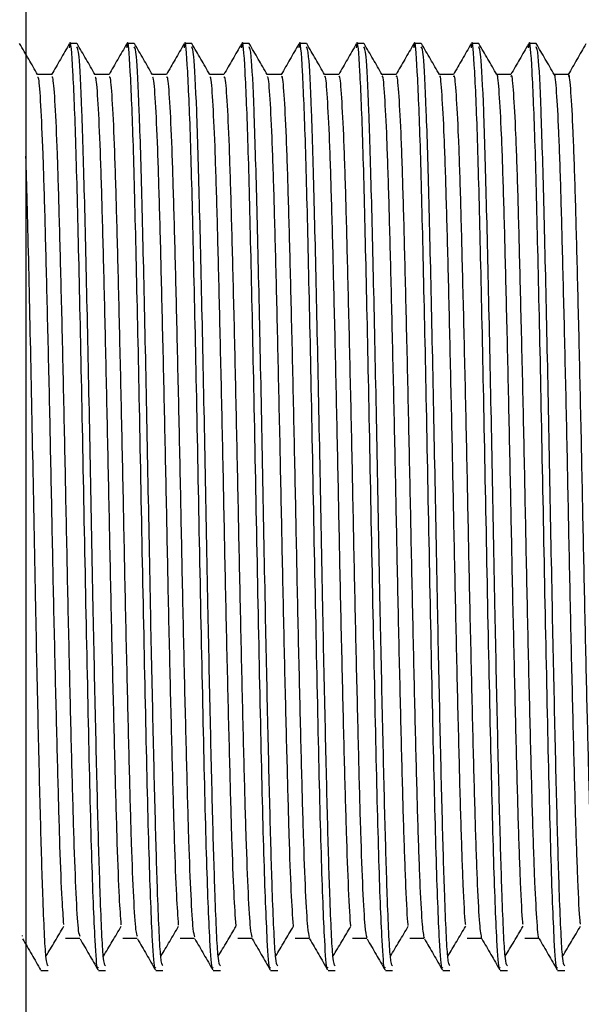
# Model space of a CAD drawing. Units: millimetres. Extents: x 5 to 995, y 5 to 995.
# Drawn here: x 248 to 254, y 511 to 521 of the extents above; entities that cross this region are included whole.
import ezdxf

# ---------------------------------------------------------------- set-up
doc = ezdxf.new("R2010")
doc.units = ezdxf.units.MM

msp = doc.modelspace()

# ---------------------------------------------------------------- linework, layer by layer
at = {"color": 7, "linetype": 'Continuous', "lineweight": 25}
for p, q in [((248.271, 528.699), (248.271, 498.699)), ((248.835, 521.199), (248.756, 521.199)), ((249.47, 521.199), (249.391, 521.199)), ((250.105, 521.199), (250.026, 521.199)), ((250.74, 521.199), (250.661, 521.199)), ((251.375, 521.199), (251.296, 521.199)), ((252.01, 521.199), (251.931, 521.199)), ((252.645, 521.199), (252.566, 521.199)), ((253.28, 521.199), (253.201, 521.199)), ((253.915, 521.199), (253.836, 521.199)), ((248.235, 511.327), (248.233, 511.336)), ((248.438, 510.949), (248.517, 510.949)), ((249.073, 510.949), (249.152, 510.949)), ((249.708, 510.949), (249.787, 510.949)), ((250.343, 510.949), (250.422, 510.949)), ((250.978, 510.949), (251.057, 510.949)), ((251.613, 510.949), (251.692, 510.949)), ((252.248, 510.949), (252.327, 510.949)), ((252.883, 510.949), (252.962, 510.949)), ((253.518, 510.949), (253.597, 510.949)), ((254.153, 510.949), (254.232, 510.949))]:
    msp.add_line(p, q, dxfattribs=at)
for points, knots in [([(248.401, 520.854), (248.368, 520.911), (248.302, 521.026), (248.235, 521.14), (248.202, 521.198)], [0, 0, 0, 0, 0.49897, 1, 1, 1, 1]), ([(248.751, 521.194), (248.718, 521.137), (248.653, 521.024), (248.588, 520.911), (248.556, 520.855)], [0, 0, 0, 0, 0.506522, 1, 1, 1, 1]), ([(249.069, 510.984), (249.067, 510.979), (249.057, 510.954), (249.033, 511.294), (248.999, 512.148), (248.964, 513.644), (248.926, 515.436), (248.892, 517.264), (248.856, 518.872), (248.825, 520.149), (248.791, 520.945), (248.766, 521.279), (248.753, 521.169), (248.751, 521.15)], [0, 0, 0, 0, 0.019092, 0.102032, 0.217582, 0.331904, 0.447887, 0.561866, 0.667036, 0.769974, 0.874762, 0.978822, 1, 1, 1, 1]), ([(249.036, 520.854), (249.003, 520.911), (248.937, 521.026), (248.87, 521.14), (248.837, 521.198)], [0, 0, 0, 0, 0.499025, 1, 1, 1, 1]), ([(249.386, 521.194), (249.353, 521.137), (249.288, 521.024), (249.223, 520.911), (249.191, 520.855)], [0, 0, 0, 0, 0.5065717, 1, 1, 1, 1]), ([(249.704, 510.984), (249.702, 510.979), (249.692, 510.954), (249.668, 511.294), (249.634, 512.148), (249.599, 513.644), (249.561, 515.436), (249.527, 517.264), (249.491, 518.872), (249.46, 520.149), (249.426, 520.945), (249.401, 521.279), (249.388, 521.169), (249.386, 521.15)], [0, 0, 0, 0, 0.019088, 0.102028, 0.217577, 0.331899, 0.447882, 0.561861, 0.66703, 0.769968, 0.874756, 0.978816, 1, 1, 1, 1]), ([(249.671, 520.854), (249.638, 520.911), (249.572, 521.026), (249.505, 521.14), (249.472, 521.198)], [0, 0, 0, 0, 0.499079, 1, 1, 1, 1]), ([(250.021, 521.194), (249.988, 521.137), (249.923, 521.024), (249.858, 520.911), (249.826, 520.855)], [0, 0, 0, 0, 0.506621, 1, 1, 1, 1]), ([(250.339, 510.984), (250.337, 510.979), (250.327, 510.954), (250.303, 511.294), (250.269, 512.148), (250.234, 513.644), (250.196, 515.436), (250.162, 517.264), (250.126, 518.872), (250.095, 520.149), (250.061, 520.945), (250.036, 521.279), (250.023, 521.169), (250.021, 521.15)], [0, 0, 0, 0, 0.019083, 0.102024, 0.217573, 0.331895, 0.447877, 0.561856, 0.667025, 0.769962, 0.87475, 0.978809, 1, 1, 1, 1]), ([(250.306, 520.854), (250.273, 520.911), (250.207, 521.026), (250.14, 521.14), (250.107, 521.198)], [0, 0, 0, 0, 0.499134, 1, 1, 1, 1]), ([(250.656, 521.194), (250.623, 521.137), (250.558, 521.024), (250.493, 520.911), (250.461, 520.855)], [0, 0, 0, 0, 0.506671, 1, 1, 1, 1]), ([(250.974, 510.984), (250.972, 510.979), (250.962, 510.954), (250.938, 511.294), (250.904, 512.148), (250.869, 513.644), (250.831, 515.436), (250.797, 517.264), (250.761, 518.872), (250.73, 520.149), (250.696, 520.945), (250.671, 521.279), (250.658, 521.169), (250.656, 521.15)], [0, 0, 0, 0, 0.019079, 0.102019, 0.217568, 0.33189, 0.447871, 0.56185, 0.667019, 0.769956, 0.874744, 0.978803, 1, 1, 1, 1]), ([(250.941, 520.854), (250.908, 520.911), (250.842, 521.026), (250.775, 521.14), (250.742, 521.198)], [0, 0, 0, 0, 0.4991879, 1, 1, 1, 1]), ([(251.291, 521.194), (251.258, 521.137), (251.193, 521.024), (251.128, 520.911), (251.096, 520.855)], [0, 0, 0, 0, 0.506721, 1, 1, 1, 1]), ([(251.609, 510.984), (251.607, 510.979), (251.597, 510.954), (251.573, 511.294), (251.539, 512.148), (251.504, 513.644), (251.466, 515.436), (251.432, 517.264), (251.396, 518.872), (251.365, 520.149), (251.331, 520.945), (251.306, 521.279), (251.293, 521.169), (251.291, 521.15)], [0, 0, 0, 0, 0.019075, 0.102015, 0.217564, 0.331885, 0.447866, 0.561845, 0.667014, 0.769951, 0.874738, 0.978797, 1, 1, 1, 1]), ([(251.576, 520.854), (251.543, 520.911), (251.477, 521.026), (251.41, 521.14), (251.377, 521.198)], [0, 0, 0, 0, 0.499242, 1, 1, 1, 1]), ([(251.926, 521.194), (251.893, 521.137), (251.828, 521.024), (251.763, 520.911), (251.731, 520.855)], [0, 0, 0, 0, 0.506771, 1, 1, 1, 1]), ([(252.244, 510.984), (252.242, 510.979), (252.232, 510.954), (252.208, 511.294), (252.174, 512.148), (252.139, 513.644), (252.101, 515.436), (252.067, 517.264), (252.031, 518.872), (252, 520.149), (251.966, 520.945), (251.941, 521.279), (251.928, 521.169), (251.926, 521.15)], [0, 0, 0, 0, 0.019071, 0.10201, 0.217559, 0.33188, 0.447861, 0.56184, 0.667008, 0.769945, 0.874732, 0.978791, 1, 1, 1, 1]), ([(252.211, 520.854), (252.178, 520.911), (252.112, 521.026), (252.045, 521.14), (252.012, 521.198)], [0, 0, 0, 0, 0.499296, 1, 1, 1, 1]), ([(252.561, 521.194), (252.528, 521.137), (252.463, 521.024), (252.398, 520.911), (252.366, 520.855)], [0, 0, 0, 0, 0.506821, 1, 1, 1, 1]), ([(252.879, 510.984), (252.877, 510.979), (252.867, 510.954), (252.843, 511.294), (252.809, 512.148), (252.774, 513.644), (252.736, 515.436), (252.702, 517.264), (252.666, 518.872), (252.635, 520.149), (252.601, 520.945), (252.576, 521.279), (252.563, 521.169), (252.561, 521.15)], [0, 0, 0, 0, 0.019066, 0.102006, 0.217554, 0.331875, 0.447856, 0.561834, 0.667002, 0.769939, 0.874726, 0.978785, 1, 1, 1, 1]), ([(252.846, 520.854), (252.813, 520.911), (252.747, 521.026), (252.68, 521.14), (252.647, 521.198)], [0, 0, 0, 0, 0.49935, 1, 1, 1, 1]), ([(253.196, 521.194), (253.163, 521.137), (253.098, 521.024), (253.033, 520.911), (253.001, 520.855)], [0, 0, 0, 0, 0.506871, 1, 1, 1, 1]), ([(253.514, 510.984), (253.512, 510.979), (253.502, 510.954), (253.478, 511.294), (253.444, 512.148), (253.409, 513.644), (253.371, 515.436), (253.337, 517.264), (253.301, 518.872), (253.27, 520.149), (253.236, 520.945), (253.211, 521.279), (253.198, 521.169), (253.196, 521.15)], [0, 0, 0, 0, 0.019062, 0.102001, 0.21755, 0.33187, 0.447851, 0.561829, 0.666997, 0.769933, 0.87472, 0.978778, 1, 1, 1, 1]), ([(253.481, 520.854), (253.448, 520.911), (253.382, 521.026), (253.315, 521.14), (253.282, 521.198)], [0, 0, 0, 0, 0.499404, 1, 1, 1, 1]), ([(253.831, 521.194), (253.798, 521.137), (253.733, 521.024), (253.668, 520.911), (253.636, 520.855)], [0, 0, 0, 0, 0.506921, 1, 1, 1, 1]), ([(254.149, 510.984), (254.147, 510.979), (254.137, 510.954), (254.113, 511.294), (254.079, 512.148), (254.044, 513.644), (254.006, 515.436), (253.972, 517.264), (253.936, 518.872), (253.905, 520.149), (253.871, 520.945), (253.846, 521.279), (253.833, 521.169), (253.831, 521.15)], [0, 0, 0, 0, 0.019058, 0.101997, 0.217545, 0.331865, 0.447846, 0.561824, 0.666991, 0.769927, 0.874714, 0.978772, 1, 1, 1, 1]), ([(254.116, 520.854), (254.083, 520.911), (254.017, 521.026), (253.95, 521.14), (253.917, 521.198)], [0, 0, 0, 0, 0.499458, 1, 1, 1, 1]), ([(254.466, 521.194), (254.433, 521.137), (254.368, 521.024), (254.303, 520.911), (254.271, 520.855)], [0, 0, 0, 0, 0.5069717, 1, 1, 1, 1]), ([(249.152, 510.999), (249.144, 511.009), (249.125, 511.033), (249.096, 511.663), (249.068, 512.6), (249.042, 513.702), (249.013, 515.042), (248.985, 516.563), (248.953, 518.123), (248.921, 519.49), (248.891, 520.51), (248.861, 521.116), (248.843, 521.149), (248.835, 521.163)], [0, 0, 0, 0, 0.078648, 0.184483, 0.265984, 0.34843, 0.431769, 0.529478, 0.628836, 0.728013, 0.825885, 0.923216, 1, 1, 1, 1]), ([(249.787, 510.999), (249.779, 511.009), (249.76, 511.033), (249.731, 511.663), (249.703, 512.6), (249.677, 513.702), (249.648, 515.042), (249.62, 516.563), (249.588, 518.123), (249.556, 519.49), (249.526, 520.51), (249.496, 521.116), (249.478, 521.149), (249.47, 521.163)], [0, 0, 0, 0, 0.078648, 0.184483, 0.265984, 0.34843, 0.431769, 0.529478, 0.628836, 0.728013, 0.825885, 0.923216, 1, 1, 1, 1]), ([(250.422, 510.999), (250.414, 511.009), (250.395, 511.033), (250.366, 511.663), (250.338, 512.6), (250.312, 513.702), (250.283, 515.042), (250.255, 516.563), (250.223, 518.123), (250.191, 519.49), (250.161, 520.51), (250.131, 521.116), (250.113, 521.149), (250.105, 521.163)], [0, 0, 0, 0, 0.078648, 0.184483, 0.265984, 0.34843, 0.431769, 0.529478, 0.628836, 0.728013, 0.825885, 0.923216, 1, 1, 1, 1]), ([(251.057, 510.999), (251.049, 511.009), (251.03, 511.033), (251.001, 511.663), (250.973, 512.6), (250.947, 513.702), (250.918, 515.042), (250.89, 516.563), (250.858, 518.123), (250.826, 519.49), (250.796, 520.51), (250.766, 521.116), (250.748, 521.149), (250.74, 521.163)], [0, 0, 0, 0, 0.078648, 0.184483, 0.265984, 0.34843, 0.431769, 0.529478, 0.628836, 0.728013, 0.825885, 0.923216, 1, 1, 1, 1]), ([(251.692, 510.999), (251.684, 511.009), (251.665, 511.033), (251.636, 511.663), (251.608, 512.6), (251.582, 513.702), (251.553, 515.042), (251.525, 516.563), (251.493, 518.123), (251.461, 519.49), (251.431, 520.51), (251.401, 521.116), (251.383, 521.149), (251.375, 521.163)], [0, 0, 0, 0, 0.078648, 0.184483, 0.265984, 0.34843, 0.431769, 0.529478, 0.628836, 0.728013, 0.825885, 0.923216, 1, 1, 1, 1]), ([(252.327, 510.999), (252.319, 511.009), (252.3, 511.033), (252.271, 511.663), (252.243, 512.6), (252.217, 513.702), (252.188, 515.042), (252.16, 516.563), (252.128, 518.123), (252.096, 519.49), (252.066, 520.51), (252.036, 521.116), (252.018, 521.149), (252.01, 521.163)], [0, 0, 0, 0, 0.078648, 0.184483, 0.265984, 0.34843, 0.431769, 0.529478, 0.628836, 0.728013, 0.825885, 0.923216, 1, 1, 1, 1]), ([(252.962, 510.999), (252.954, 511.009), (252.935, 511.033), (252.906, 511.663), (252.878, 512.6), (252.852, 513.702), (252.823, 515.042), (252.795, 516.563), (252.763, 518.123), (252.731, 519.49), (252.701, 520.51), (252.671, 521.116), (252.653, 521.149), (252.645, 521.163)], [0, 0, 0, 0, 0.078648, 0.184483, 0.265984, 0.34843, 0.431769, 0.529478, 0.628836, 0.728013, 0.825885, 0.923216, 1, 1, 1, 1]), ([(253.597, 510.999), (253.589, 511.009), (253.57, 511.033), (253.541, 511.663), (253.513, 512.6), (253.487, 513.702), (253.458, 515.042), (253.43, 516.563), (253.398, 518.123), (253.366, 519.49), (253.336, 520.51), (253.306, 521.116), (253.288, 521.149), (253.28, 521.163)], [0, 0, 0, 0, 0.078648, 0.184483, 0.265984, 0.34843, 0.431769, 0.529478, 0.628836, 0.728013, 0.825885, 0.923216, 1, 1, 1, 1]), ([(254.232, 510.999), (254.224, 511.009), (254.205, 511.033), (254.176, 511.663), (254.148, 512.6), (254.122, 513.702), (254.093, 515.042), (254.065, 516.563), (254.033, 518.123), (254.001, 519.49), (253.971, 520.51), (253.941, 521.116), (253.923, 521.149), (253.915, 521.163)], [0, 0, 0, 0, 0.078648, 0.184483, 0.265984, 0.34843, 0.431769, 0.529478, 0.628836, 0.728013, 0.825885, 0.923216, 1, 1, 1, 1]), ([(254.406, 511.459), (254.405, 511.471), (254.395, 511.543), (254.377, 511.922), (254.354, 512.577), (254.331, 513.44), (254.307, 514.442), (254.283, 515.531), (254.261, 516.648), (254.237, 517.736), (254.212, 518.736), (254.19, 519.588), (254.167, 520.26), (254.142, 520.682), (254.126, 520.872), (254.117, 520.843), (254.116, 520.839)], [0, 0, 0, 0, 0.016642, 0.098611, 0.179284, 0.259454, 0.341332, 0.422754, 0.502521, 0.583986, 0.665845, 0.745959, 0.826698, 0.908671, 0.989659, 1, 1, 1, 1]), ([(248.557, 520.855), (248.531, 520.855), (248.478, 520.855), (248.426, 520.855), (248.4, 520.855)], [0, 0, 0, 0, 0.503915, 1, 1, 1, 1]), ([(248.691, 511.456), (248.685, 511.538), (248.67, 511.722), (248.648, 512.293), (248.626, 513.076), (248.602, 514.029), (248.577, 515.091), (248.555, 516.204), (248.532, 517.31), (248.507, 518.353), (248.484, 519.269), (248.461, 520.017), (248.437, 520.543), (248.417, 520.823), (248.405, 520.823), (248.401, 520.823)], [0, 0, 0, 0, 0.066442, 0.14784, 0.227556, 0.308944, 0.390763, 0.470861, 0.551509, 0.633428, 0.7144, 0.79426, 0.875954, 0.957545, 1, 1, 1, 1]), ([(248.87, 511.325), (248.865, 511.337), (248.852, 511.366), (248.83, 511.707), (248.806, 512.287), (248.784, 513.078), (248.76, 514.028), (248.736, 515.092), (248.713, 516.204), (248.69, 517.31), (248.666, 518.353), (248.642, 519.269), (248.62, 520.017), (248.596, 520.545), (248.574, 520.831), (248.562, 520.828), (248.557, 520.827)], [0, 0, 0, 0, 0.050644, 0.126473, 0.201916, 0.2758, 0.351233, 0.427067, 0.501304, 0.576052, 0.651977, 0.727025, 0.801043, 0.87676, 0.952382, 1, 1, 1, 1]), ([(249.192, 520.855), (249.166, 520.855), (249.113, 520.855), (249.061, 520.855), (249.035, 520.855)], [0, 0, 0, 0, 0.503975, 1, 1, 1, 1]), ([(249.326, 511.452), (249.319, 511.542), (249.305, 511.736), (249.282, 512.324), (249.26, 513.115), (249.236, 514.074), (249.211, 515.14), (249.189, 516.253), (249.165, 517.358), (249.141, 518.397), (249.118, 519.306), (249.095, 520.046), (249.071, 520.561), (249.051, 520.829), (249.04, 520.824), (249.036, 520.822)], [0, 0, 0, 0, 0.0700896, 0.1514173, 0.231138, 0.3125911, 0.3943774, 0.4743921, 0.5551415, 0.6370648, 0.7179446, 0.7978638, 0.8795993, 0.9611346, 1, 1, 1, 1]), ([(249.505, 511.323), (249.5, 511.338), (249.487, 511.374), (249.464, 511.728), (249.44, 512.318), (249.418, 513.117), (249.394, 514.073), (249.37, 515.14), (249.348, 516.253), (249.324, 517.358), (249.3, 518.397), (249.276, 519.306), (249.254, 520.045), (249.23, 520.562), (249.209, 520.836), (249.197, 520.828), (249.192, 520.825)], [0, 0, 0, 0, 0.0539985, 0.1298515, 0.2052267, 0.2791125, 0.354604, 0.4304043, 0.5045626, 0.5794019, 0.6553291, 0.7302892, 0.8043591, 0.8801122, 0.9556799, 1, 1, 1, 1]), ([(249.827, 520.855), (249.801, 520.855), (249.748, 520.855), (249.696, 520.855), (249.67, 520.855)], [0, 0, 0, 0, 0.504036, 1, 1, 1, 1]), ([(249.961, 511.448), (249.954, 511.545), (249.939, 511.75), (249.916, 512.355), (249.894, 513.155), (249.869, 514.119), (249.845, 515.189), (249.823, 516.303), (249.799, 517.405), (249.775, 518.44), (249.752, 519.343), (249.729, 520.074), (249.705, 520.578), (249.685, 520.835), (249.674, 520.826), (249.671, 520.823)], [0, 0, 0, 0, 0.073736, 0.15499, 0.234724, 0.316239, 0.397988, 0.47793, 0.558776, 0.6407, 0.721483, 0.801471, 0.883245, 0.96472, 1, 1, 1, 1]), ([(250.14, 511.32), (250.134, 511.338), (250.121, 511.381), (250.098, 511.749), (250.074, 512.35), (250.052, 513.156), (250.028, 514.119), (250.004, 515.189), (249.982, 516.303), (249.958, 517.405), (249.934, 518.44), (249.91, 519.343), (249.888, 520.074), (249.864, 520.58), (249.843, 520.841), (249.831, 520.829), (249.827, 520.824)], [0, 0, 0, 0, 0.057357, 0.13323, 0.208534, 0.28243, 0.357976, 0.433739, 0.507828, 0.582754, 0.65868, 0.733548, 0.807679, 0.883465, 0.958974, 1, 1, 1, 1]), ([(250.462, 520.855), (250.436, 520.855), (250.383, 520.855), (250.331, 520.855), (250.305, 520.855)], [0, 0, 0, 0, 0.504097, 1, 1, 1, 1]), ([(250.596, 511.443), (250.589, 511.548), (250.573, 511.765), (250.55, 512.386), (250.528, 513.194), (250.503, 514.165), (250.479, 515.237), (250.457, 516.352), (250.433, 517.453), (250.409, 518.483), (250.386, 519.379), (250.363, 520.102), (250.339, 520.595), (250.32, 520.84), (250.309, 520.827), (250.306, 520.824)], [0, 0, 0, 0, 0.0773811, 0.1585565, 0.2383155, 0.319887, 0.4015945, 0.4814735, 0.5624128, 0.6443326, 0.7250157, 0.8050823, 0.8868895, 0.9682996, 1, 1, 1, 1]), ([(250.775, 511.317), (250.769, 511.339), (250.755, 511.388), (250.732, 511.771), (250.708, 512.382), (250.686, 513.196), (250.662, 514.164), (250.638, 515.237), (250.616, 516.352), (250.592, 517.453), (250.568, 518.483), (250.544, 519.379), (250.522, 520.101), (250.498, 520.596), (250.477, 520.847), (250.466, 520.83), (250.462, 520.824)], [0, 0, 0, 0, 0.060719, 0.136608, 0.211837, 0.285753, 0.361349, 0.437071, 0.511099, 0.586109, 0.662028, 0.736801, 0.811003, 0.886817, 0.962264, 1, 1, 1, 1]), ([(251.097, 520.855), (251.071, 520.855), (251.018, 520.855), (250.966, 520.855), (250.94, 520.855)], [0, 0, 0, 0, 0.504158, 1, 1, 1, 1]), ([(251.231, 511.438), (251.223, 511.551), (251.207, 511.779), (251.184, 512.418), (251.162, 513.234), (251.137, 514.21), (251.113, 515.286), (251.091, 516.401), (251.067, 517.5), (251.043, 518.526), (251.02, 519.414), (250.997, 520.129), (250.973, 520.611), (250.954, 520.846), (250.944, 520.829), (250.941, 520.825)], [0, 0, 0, 0, 0.081025, 0.162118, 0.241911, 0.323535, 0.405197, 0.485023, 0.566051, 0.647963, 0.728542, 0.808697, 0.890534, 0.971875, 1, 1, 1, 1]), ([(251.41, 511.313), (251.404, 511.339), (251.389, 511.396), (251.366, 511.793), (251.342, 512.414), (251.32, 513.235), (251.296, 514.21), (251.272, 515.286), (251.25, 516.401), (251.226, 517.5), (251.202, 518.526), (251.178, 519.415), (251.156, 520.129), (251.131, 520.613), (251.112, 520.852), (251.101, 520.831), (251.097, 520.824)], [0, 0, 0, 0, 0.064072, 0.139957, 0.215093, 0.289024, 0.364652, 0.440314, 0.514276, 0.589351, 0.665245, 0.739904, 0.814171, 0.889995, 0.96536, 1, 1, 1, 1]), ([(251.732, 520.855), (251.706, 520.855), (251.653, 520.855), (251.601, 520.855), (251.575, 520.855)], [0, 0, 0, 0, 0.50422, 1, 1, 1, 1]), ([(251.866, 511.442), (251.866, 511.443), (251.858, 511.495), (251.841, 511.83), (251.818, 512.442), (251.795, 513.277), (251.771, 514.256), (251.747, 515.335), (251.725, 516.451), (251.701, 517.548), (251.677, 518.569), (251.654, 519.45), (251.631, 520.156), (251.607, 520.626), (251.588, 520.851), (251.578, 520.832), (251.576, 520.827)], [0, 0, 0, 0, 0.002104, 0.084071, 0.16513, 0.24502, 0.326746, 0.40841, 0.488246, 0.569412, 0.651364, 0.731886, 0.812193, 0.894108, 0.975428, 1, 1, 1, 1]), ([(252.045, 511.309), (252.038, 511.339), (252.024, 511.404), (252, 511.816), (251.976, 512.446), (251.954, 513.276), (251.93, 514.256), (251.906, 515.335), (251.884, 516.451), (251.86, 517.548), (251.835, 518.568), (251.813, 519.45), (251.79, 520.155), (251.765, 520.628), (251.746, 520.857), (251.735, 520.832), (251.732, 520.825)], [0, 0, 0, 0, 0.067441, 0.143335, 0.218389, 0.29236, 0.368031, 0.443646, 0.517567, 0.592719, 0.6686, 0.743157, 0.817514, 0.89336, 0.968656, 1, 1, 1, 1]), ([(252.367, 520.855), (252.341, 520.855), (252.288, 520.855), (252.236, 520.855), (252.21, 520.855)], [0, 0, 0, 0, 0.504281, 1, 1, 1, 1]), ([(252.501, 511.447), (252.501, 511.45), (252.492, 511.507), (252.475, 511.852), (252.452, 512.476), (252.429, 513.317), (252.405, 514.302), (252.381, 515.384), (252.359, 516.5), (252.335, 517.595), (252.311, 518.611), (252.288, 519.485), (252.265, 520.182), (252.241, 520.641), (252.223, 520.857), (252.213, 520.834), (252.211, 520.829)], [0, 0, 0, 0, 0.005735, 0.087708, 0.168677, 0.248622, 0.330393, 0.412003, 0.491806, 0.573053, 0.654989, 0.7354, 0.815815, 0.897751, 0.978995, 1, 1, 1, 1]), ([(252.68, 511.304), (252.673, 511.339), (252.658, 511.412), (252.634, 511.839), (252.61, 512.479), (252.588, 513.316), (252.564, 514.302), (252.54, 515.384), (252.518, 516.5), (252.494, 517.595), (252.469, 518.611), (252.447, 519.485), (252.424, 520.182), (252.399, 520.643), (252.38, 520.861), (252.37, 520.833), (252.367, 520.826)], [0, 0, 0, 0, 0.070813, 0.146712, 0.221681, 0.295701, 0.371411, 0.446973, 0.520863, 0.596088, 0.671951, 0.746403, 0.820859, 0.896723, 0.971946, 1, 1, 1, 1]), ([(253.002, 520.855), (252.976, 520.855), (252.923, 520.855), (252.871, 520.855), (252.845, 520.855)], [0, 0, 0, 0, 0.504343, 1, 1, 1, 1]), ([(253.136, 511.451), (253.135, 511.458), (253.127, 511.519), (253.109, 511.875), (253.086, 512.509), (253.063, 513.358), (253.039, 514.348), (253.015, 515.433), (252.993, 516.549), (252.969, 517.642), (252.945, 518.653), (252.922, 519.519), (252.899, 520.209), (252.874, 520.655), (252.857, 520.862), (252.848, 520.837), (252.846, 520.832)], [0, 0, 0, 0, 0.009368, 0.091344, 0.172219, 0.252229, 0.334039, 0.415591, 0.495373, 0.576697, 0.658611, 0.738913, 0.81944, 0.901393, 0.982556, 1, 1, 1, 1]), ([(253.315, 511.299), (253.308, 511.339), (253.292, 511.42), (253.268, 511.862), (253.245, 512.512), (253.222, 513.357), (253.198, 514.348), (253.174, 515.433), (253.152, 516.549), (253.128, 517.642), (253.103, 518.653), (253.081, 519.52), (253.058, 520.208), (253.033, 520.658), (253.015, 520.866), (253.005, 520.835), (253.002, 520.827)], [0, 0, 0, 0, 0.074188, 0.150087, 0.224966, 0.299045, 0.37479, 0.450296, 0.524163, 0.599458, 0.6753, 0.749649, 0.824206, 0.900083, 0.975229, 1, 1, 1, 1]), ([(253.637, 520.855), (253.611, 520.855), (253.558, 520.855), (253.506, 520.855), (253.48, 520.855)], [0, 0, 0, 0, 0.504405, 1, 1, 1, 1]), ([(253.771, 511.455), (253.77, 511.464), (253.761, 511.531), (253.743, 511.898), (253.72, 512.543), (253.697, 513.399), (253.673, 514.395), (253.649, 515.482), (253.627, 516.598), (253.603, 517.689), (253.579, 518.694), (253.556, 519.554), (253.533, 520.234), (253.508, 520.669), (253.491, 520.867), (253.482, 520.84), (253.481, 520.836)], [0, 0, 0, 0, 0.013004, 0.0949784, 0.1757548, 0.2558394, 0.3376859, 0.4191751, 0.4989444, 0.580341, 0.6622295, 0.7424331, 0.8230682, 0.905033, 0.9861103, 1, 1, 1, 1]), ([(253.95, 511.301), (253.95, 511.3), (253.942, 511.276), (253.926, 511.463), (253.902, 511.879), (253.879, 512.548), (253.856, 513.397), (253.832, 514.395), (253.808, 515.482), (253.786, 516.598), (253.762, 517.689), (253.737, 518.694), (253.715, 519.554), (253.692, 520.234), (253.667, 520.672), (253.649, 520.871), (253.639, 520.837), (253.637, 520.829)], [0, 0, 0, 0, 0.002004, 0.077, 0.152942, 0.227774, 0.301965, 0.377788, 0.45328, 0.527179, 0.602585, 0.678447, 0.752749, 0.82745, 0.903382, 0.978493, 1, 1, 1, 1]), ([(254.272, 520.855), (254.246, 520.855), (254.193, 520.855), (254.141, 520.855), (254.115, 520.855)], [0, 0, 0, 0, 0.504467, 1, 1, 1, 1]), ([(254.585, 511.306), (254.585, 511.305), (254.577, 511.281), (254.56, 511.476), (254.536, 511.904), (254.513, 512.582), (254.49, 513.438), (254.466, 514.442), (254.442, 515.531), (254.42, 516.648), (254.396, 517.736), (254.371, 518.736), (254.349, 519.588), (254.325, 520.259), (254.301, 520.685), (254.283, 520.875), (254.274, 520.839), (254.272, 520.832)], [0, 0, 0, 0, 0.005281, 0.080361, 0.156297, 0.231033, 0.305302, 0.381154, 0.456583, 0.53048, 0.605949, 0.681783, 0.756001, 0.830798, 0.906737, 0.981764, 1, 1, 1, 1]), ([(248.517, 510.999), (248.509, 511.009), (248.49, 511.033), (248.461, 511.663), (248.433, 512.6), (248.407, 513.702), (248.378, 515.041), (248.35, 516.566), (248.318, 518.111), (248.291, 519.302), (248.276, 519.79), (248.271, 519.953)], [0, 0, 0, 0, 0.1011332, 0.2372252, 0.3420267, 0.4480431, 0.555208, 0.6808509, 0.8086151, 0.9361457, 1, 1, 1, 1]), ([(248.493, 511.106), (248.526, 511.16), (248.592, 511.268), (248.658, 511.381), (248.691, 511.438)], [0, 0, 0, 0, 0.500611, 1, 1, 1, 1]), ([(249.128, 511.106), (249.161, 511.16), (249.227, 511.268), (249.293, 511.381), (249.326, 511.438)], [0, 0, 0, 0, 0.500578, 1, 1, 1, 1]), ([(249.763, 511.106), (249.796, 511.16), (249.862, 511.268), (249.928, 511.381), (249.961, 511.438)], [0, 0, 0, 0, 0.500545, 1, 1, 1, 1]), ([(250.398, 511.106), (250.431, 511.16), (250.497, 511.268), (250.563, 511.381), (250.596, 511.438)], [0, 0, 0, 0, 0.500513, 1, 1, 1, 1]), ([(251.033, 511.106), (251.066, 511.16), (251.132, 511.268), (251.198, 511.381), (251.231, 511.438)], [0, 0, 0, 0, 0.50048, 1, 1, 1, 1]), ([(251.668, 511.106), (251.701, 511.16), (251.767, 511.269), (251.833, 511.381), (251.866, 511.438)], [0, 0, 0, 0, 0.500447, 1, 1, 1, 1]), ([(252.303, 511.106), (252.336, 511.16), (252.402, 511.269), (252.468, 511.381), (252.501, 511.438)], [0, 0, 0, 0, 0.500415, 1, 1, 1, 1]), ([(252.938, 511.106), (252.971, 511.16), (253.037, 511.269), (253.103, 511.381), (253.136, 511.438)], [0, 0, 0, 0, 0.500382, 1, 1, 1, 1]), ([(253.573, 511.106), (253.606, 511.16), (253.672, 511.269), (253.738, 511.381), (253.771, 511.438)], [0, 0, 0, 0, 0.50035, 1, 1, 1, 1]), ([(254.208, 511.106), (254.241, 511.16), (254.307, 511.269), (254.373, 511.382), (254.406, 511.438)], [0, 0, 0, 0, 0.500318, 1, 1, 1, 1]), ([(248.235, 511.298), (248.268, 511.24), (248.335, 511.126), (248.401, 511.011), (248.434, 510.954)], [0, 0, 0, 0, 0.500935, 1, 1, 1, 1]), ([(248.709, 511.304), (248.736, 511.304), (248.789, 511.303), (248.842, 511.304), (248.868, 511.304)], [0, 0, 0, 0, 0.501213, 1, 1, 1, 1]), ([(248.87, 511.298), (248.903, 511.24), (248.97, 511.126), (249.036, 511.011), (249.069, 510.954)], [0, 0, 0, 0, 0.500887, 1, 1, 1, 1]), ([(249.344, 511.304), (249.371, 511.304), (249.424, 511.303), (249.477, 511.304), (249.503, 511.304)], [0, 0, 0, 0, 0.501151, 1, 1, 1, 1]), ([(249.505, 511.298), (249.538, 511.24), (249.605, 511.126), (249.671, 511.011), (249.704, 510.954)], [0, 0, 0, 0, 0.500839, 1, 1, 1, 1]), ([(249.979, 511.304), (250.006, 511.304), (250.059, 511.303), (250.112, 511.304), (250.138, 511.304)], [0, 0, 0, 0, 0.5010884, 1, 1, 1, 1]), ([(250.14, 511.298), (250.173, 511.24), (250.24, 511.126), (250.306, 511.011), (250.339, 510.954)], [0, 0, 0, 0, 0.50079, 1, 1, 1, 1]), ([(250.614, 511.304), (250.641, 511.304), (250.694, 511.303), (250.747, 511.304), (250.773, 511.304)], [0, 0, 0, 0, 0.501026, 1, 1, 1, 1]), ([(250.775, 511.298), (250.808, 511.24), (250.875, 511.126), (250.941, 511.011), (250.974, 510.954)], [0, 0, 0, 0, 0.500741, 1, 1, 1, 1]), ([(251.249, 511.304), (251.276, 511.304), (251.329, 511.304), (251.382, 511.304), (251.408, 511.304)], [0, 0, 0, 0, 0.500963, 1, 1, 1, 1]), ([(251.41, 511.298), (251.443, 511.24), (251.51, 511.126), (251.576, 511.011), (251.609, 510.954)], [0, 0, 0, 0, 0.500692, 1, 1, 1, 1]), ([(251.884, 511.304), (251.911, 511.304), (251.964, 511.304), (252.017, 511.304), (252.043, 511.304)], [0, 0, 0, 0, 0.5009, 1, 1, 1, 1]), ([(252.045, 511.298), (252.078, 511.24), (252.145, 511.126), (252.211, 511.011), (252.244, 510.954)], [0, 0, 0, 0, 0.5006431, 1, 1, 1, 1]), ([(252.519, 511.304), (252.546, 511.304), (252.599, 511.304), (252.652, 511.304), (252.678, 511.304)], [0, 0, 0, 0, 0.500836, 1, 1, 1, 1]), ([(252.68, 511.298), (252.713, 511.24), (252.78, 511.126), (252.846, 511.011), (252.879, 510.954)], [0, 0, 0, 0, 0.500594, 1, 1, 1, 1]), ([(253.154, 511.304), (253.181, 511.304), (253.234, 511.304), (253.287, 511.304), (253.313, 511.304)], [0, 0, 0, 0, 0.500773, 1, 1, 1, 1]), ([(253.315, 511.298), (253.348, 511.24), (253.415, 511.126), (253.481, 511.011), (253.514, 510.954)], [0, 0, 0, 0, 0.500545, 1, 1, 1, 1]), ([(253.789, 511.304), (253.816, 511.304), (253.869, 511.304), (253.922, 511.304), (253.948, 511.304)], [0, 0, 0, 0, 0.5007091, 1, 1, 1, 1]), ([(253.95, 511.298), (253.983, 511.24), (254.05, 511.126), (254.116, 511.011), (254.149, 510.954)], [0, 0, 0, 0, 0.500495, 1, 1, 1, 1])]:
    msp.add_open_spline(points, degree=3, knots=knots, dxfattribs=at)

doc.saveas('drawing.dxf')
